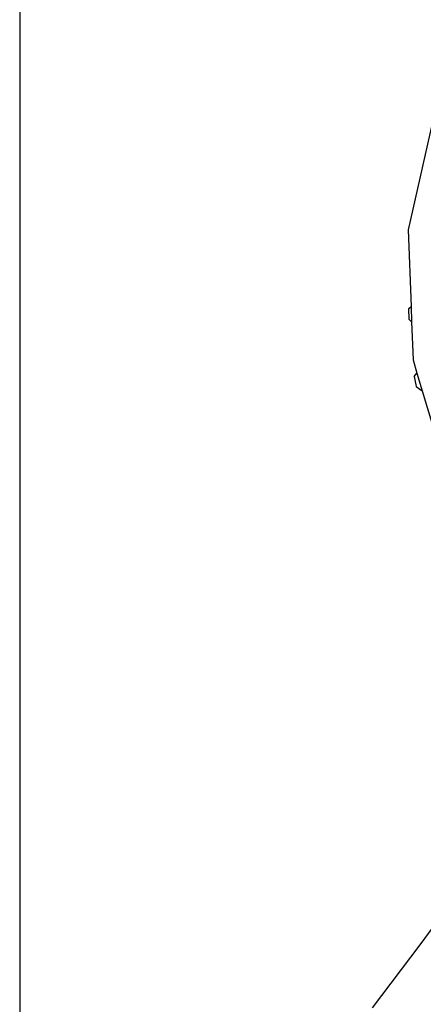
# Model space of a CAD drawing. Units: millimetres. Extents: x 1257 to 8605, y -2528 to 74.
# Drawn here: x 6285 to 6359, y -800 to -619 of the extents above; entities that cross this region are included whole.
import ezdxf

# ---------------------------------------------------------------- set-up
doc = ezdxf.new("R2010")
doc.units = ezdxf.units.MM
doc.layers.add('Edges', color=7, linetype='Continuous')

# ---------------------------------------------------------------- blocks, each defined once
blk = doc.blocks.new('shelfistandls')
at = {"layer": 'Edges'}
for p, q in [((4056.95, -301.6), (4056.95, -832.45)), ((4133.91, -493.99), (4128.65, -517.4)), ((4128.65, -517.4), (4129.16, -531.53)), ((4128.68, -532), (4129.16, -531.53)), ((4129.16, -531.53), (4129.26, -534.34)), ((4128.68, -532), (4128.73, -533.88)), ((4128.73, -533.88), (4129.26, -534.34)), ((4129.26, -534.34), (4129.52, -541.4)), ((4129.52, -541.4), (4130.25, -543.83)), ((4129.76, -544.46), (4130.25, -543.83)), ((4129.76, -544.46), (4130.07, -546.31)), ((4130.25, -543.83), (4131.23, -547.08)), ((4130.07, -546.31), (4131.23, -547.08)), ((4131.23, -547.08), (4133.57, -554.84)), ((4139.39, -637.44), (4130.8, -649.24)), ((4130.8, -649.24), (4121.97, -660.84))]:
    blk.add_line(p, q, dxfattribs=at)

msp = doc.modelspace()

# ---------------------------------------------------------------- block references
msp.add_blockref('shelfistandls', (2227.82, -140.07))

doc.saveas('drawing.dxf')
